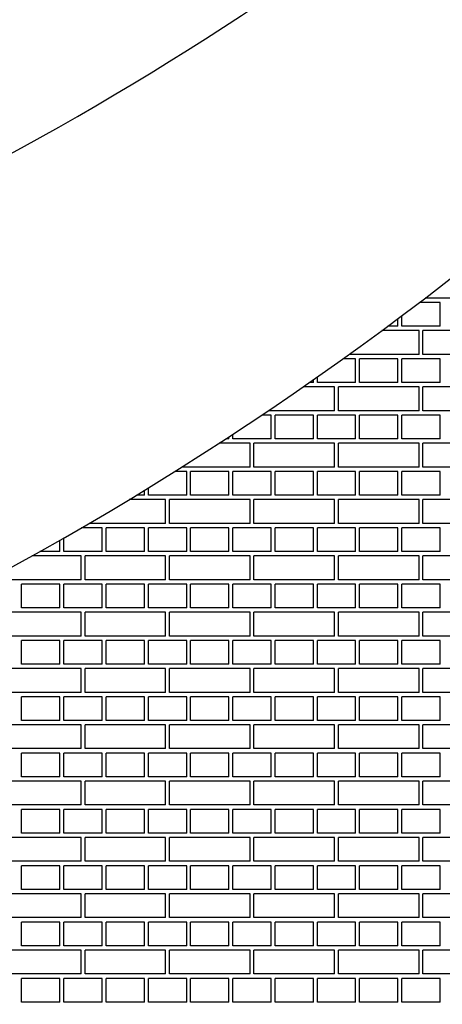
# Model space of a CAD drawing. Units: inches. Extents: x 4024.47 to 4030.99, y 79.83 to 87.95.
# Drawn here: x 4028.15 to 4028.25, y 82.04 to 82.28 of the extents above; entities that cross this region are included whole.
import ezdxf

# ---------------------------------------------------------------- set-up
doc = ezdxf.new("R2010")
doc.units = ezdxf.units.IN
doc.header["$LTSCALE"] = 0.64311
doc.header["$MEASUREMENT"] = 0
doc.layers.get('0').update_dxf_attribs({"color": 255, "linetype": 'CONTINUOUS'})

msp = doc.modelspace()

# ---------------------------------------------------------------- linework, layer by layer
at = {"linetype": 'Continuous'}
for p, q in [((4028.26278, 82.21117), (4028.24423, 82.21117)), ((4028.24778, 82.21012), (4028.24287, 82.21012)), ((4028.24778, 82.2045), (4028.24778, 82.21012)), ((4028.23778, 82.2045), (4028.23778, 82.20629)), ((4028.23871, 82.2045), (4028.23871, 82.20699)), ((4028.23778, 82.2045), (4028.23538, 82.2045)), ((4028.24778, 82.2045), (4028.23871, 82.2045)), ((4028.24278, 82.20346), (4028.23397, 82.20346)), ((4028.24278, 82.19783), (4028.24278, 82.20346)), ((4028.26278, 82.20346), (4028.24371, 82.20346)), ((4028.24371, 82.19783), (4028.24371, 82.20346)), ((4028.22778, 82.19679), (4028.2248, 82.19679)), ((4028.24278, 82.19783), (4028.22625, 82.19783)), ((4028.22778, 82.19116), (4028.22778, 82.19679)), ((4028.23778, 82.19679), (4028.22871, 82.19679)), ((4028.22871, 82.19116), (4028.22871, 82.19679)), ((4028.23778, 82.19116), (4028.23778, 82.19679)), ((4028.24778, 82.19679), (4028.23871, 82.19679)), ((4028.23871, 82.19116), (4028.23871, 82.19679)), ((4028.26278, 82.19783), (4028.24371, 82.19783)), ((4028.24778, 82.19116), (4028.24778, 82.19679)), ((4028.21871, 82.19116), (4028.21871, 82.19248)), ((4028.22278, 82.19012), (4028.21534, 82.19012)), ((4028.21778, 82.19116), (4028.21684, 82.19116)), ((4028.21778, 82.19116), (4028.21778, 82.19182)), ((4028.22778, 82.19116), (4028.21871, 82.19116)), ((4028.22278, 82.1845), (4028.22278, 82.19012)), ((4028.24278, 82.19012), (4028.22371, 82.19012)), ((4028.22371, 82.1845), (4028.22371, 82.19012)), ((4028.23778, 82.19116), (4028.22871, 82.19116)), ((4028.24778, 82.19116), (4028.23871, 82.19116)), ((4028.24278, 82.1845), (4028.24278, 82.19012)), ((4028.26278, 82.19012), (4028.24371, 82.19012)), ((4028.24371, 82.1845), (4028.24371, 82.19012)), ((4028.20778, 82.18345), (4028.20556, 82.18345)), ((4028.22278, 82.1845), (4028.20711, 82.1845)), ((4028.20778, 82.17783), (4028.20778, 82.18345)), ((4028.21778, 82.18345), (4028.20871, 82.18345)), ((4028.20871, 82.17783), (4028.20871, 82.18345)), ((4028.21778, 82.17783), (4028.21778, 82.18345)), ((4028.22778, 82.18345), (4028.21871, 82.18345)), ((4028.21871, 82.17783), (4028.21871, 82.18345)), ((4028.24278, 82.1845), (4028.22371, 82.1845)), ((4028.22778, 82.17783), (4028.22778, 82.18345)), ((4028.23778, 82.18345), (4028.22871, 82.18345)), ((4028.22871, 82.17783), (4028.22871, 82.18345)), ((4028.23778, 82.17783), (4028.23778, 82.18345)), ((4028.24778, 82.18345), (4028.23871, 82.18345)), ((4028.23871, 82.17783), (4028.23871, 82.18345)), ((4028.26278, 82.1845), (4028.24371, 82.1845)), ((4028.24778, 82.17783), (4028.24778, 82.18345)), ((4028.19778, 82.17783), (4028.19778, 82.1783)), ((4028.19871, 82.17783), (4028.19871, 82.17891)), ((4028.20278, 82.17679), (4028.19546, 82.17679)), ((4028.19778, 82.17783), (4028.19706, 82.17783)), ((4028.20778, 82.17783), (4028.19871, 82.17783)), ((4028.20278, 82.17116), (4028.20278, 82.17679)), ((4028.22278, 82.17679), (4028.20371, 82.17679)), ((4028.20371, 82.17116), (4028.20371, 82.17679)), ((4028.21778, 82.17783), (4028.20871, 82.17783)), ((4028.22778, 82.17783), (4028.21871, 82.17783)), ((4028.22278, 82.17116), (4028.22278, 82.17679)), ((4028.24278, 82.17679), (4028.22371, 82.17679)), ((4028.22371, 82.17116), (4028.22371, 82.17679)), ((4028.23778, 82.17783), (4028.22871, 82.17783)), ((4028.24778, 82.17783), (4028.23871, 82.17783)), ((4028.24278, 82.17116), (4028.24278, 82.17679)), ((4028.26278, 82.17679), (4028.24371, 82.17679)), ((4028.24371, 82.17116), (4028.24371, 82.17679)), ((4028.20278, 82.17116), (4028.18666, 82.17116)), ((4028.22278, 82.17116), (4028.20371, 82.17116)), ((4028.24278, 82.17116), (4028.22371, 82.17116)), ((4028.26278, 82.17116), (4028.24371, 82.17116)), ((4028.18778, 82.17012), (4028.185, 82.17012)), ((4028.18778, 82.16449), (4028.18778, 82.17012)), ((4028.19778, 82.17012), (4028.18871, 82.17012)), ((4028.18871, 82.16449), (4028.18871, 82.17012)), ((4028.19778, 82.16449), (4028.19778, 82.17012)), ((4028.20778, 82.17012), (4028.19871, 82.17012)), ((4028.19871, 82.16449), (4028.19871, 82.17012)), ((4028.20778, 82.16449), (4028.20778, 82.17012)), ((4028.21778, 82.17012), (4028.20871, 82.17012)), ((4028.20871, 82.16449), (4028.20871, 82.17012)), ((4028.21778, 82.16449), (4028.21778, 82.17012)), ((4028.22778, 82.17012), (4028.21871, 82.17012)), ((4028.21871, 82.16449), (4028.21871, 82.17012)), ((4028.22778, 82.16449), (4028.22778, 82.17012)), ((4028.23778, 82.17012), (4028.22871, 82.17012)), ((4028.22871, 82.16449), (4028.22871, 82.17012)), ((4028.23778, 82.16449), (4028.23778, 82.17012)), ((4028.24778, 82.17012), (4028.23871, 82.17012)), ((4028.23871, 82.16449), (4028.23871, 82.17012)), ((4028.24778, 82.16449), (4028.24778, 82.17012)), ((4028.17778, 82.16449), (4028.17587, 82.16449)), ((4028.17778, 82.16449), (4028.17778, 82.16565)), ((4028.17871, 82.16449), (4028.17871, 82.16623)), ((4028.18778, 82.16449), (4028.17871, 82.16449)), ((4028.19778, 82.16449), (4028.18871, 82.16449)), ((4028.20778, 82.16449), (4028.19871, 82.16449)), ((4028.21778, 82.16449), (4028.20871, 82.16449)), ((4028.22778, 82.16449), (4028.21871, 82.16449)), ((4028.23778, 82.16449), (4028.22871, 82.16449)), ((4028.24778, 82.16449), (4028.23871, 82.16449)), ((4028.18278, 82.16345), (4028.17415, 82.16345)), ((4028.18278, 82.15783), (4028.18278, 82.16345)), ((4028.20278, 82.16345), (4028.18371, 82.16345)), ((4028.18371, 82.15783), (4028.18371, 82.16345)), ((4028.20278, 82.15783), (4028.20278, 82.16345)), ((4028.22278, 82.16345), (4028.20371, 82.16345)), ((4028.20371, 82.15783), (4028.20371, 82.16345)), ((4028.22278, 82.15783), (4028.22278, 82.16345)), ((4028.24278, 82.16345), (4028.22371, 82.16345)), ((4028.22371, 82.15783), (4028.22371, 82.16345)), ((4028.24278, 82.15783), (4028.24278, 82.16345)), ((4028.26278, 82.16345), (4028.24371, 82.16345)), ((4028.24371, 82.15783), (4028.24371, 82.16345)), ((4028.18278, 82.15783), (4028.16468, 82.15783)), ((4028.20278, 82.15783), (4028.18371, 82.15783)), ((4028.22278, 82.15783), (4028.20371, 82.15783)), ((4028.24278, 82.15783), (4028.22371, 82.15783)), ((4028.26278, 82.15783), (4028.24371, 82.15783)), ((4028.16778, 82.15678), (4028.16289, 82.15678)), ((4028.16778, 82.15116), (4028.16778, 82.15678)), ((4028.17778, 82.15678), (4028.16871, 82.15678)), ((4028.16871, 82.15116), (4028.16871, 82.15678)), ((4028.17778, 82.15116), (4028.17778, 82.15678)), ((4028.18778, 82.15678), (4028.17871, 82.15678)), ((4028.17871, 82.15116), (4028.17871, 82.15678)), ((4028.18778, 82.15116), (4028.18778, 82.15678)), ((4028.19778, 82.15678), (4028.18871, 82.15678)), ((4028.18871, 82.15116), (4028.18871, 82.15678)), ((4028.19778, 82.15116), (4028.19778, 82.15678)), ((4028.20778, 82.15678), (4028.19871, 82.15678)), ((4028.19871, 82.15116), (4028.19871, 82.15678)), ((4028.20778, 82.15116), (4028.20778, 82.15678)), ((4028.21778, 82.15678), (4028.20871, 82.15678)), ((4028.20871, 82.15116), (4028.20871, 82.15678)), ((4028.21778, 82.15116), (4028.21778, 82.15678)), ((4028.22778, 82.15678), (4028.21871, 82.15678)), ((4028.21871, 82.15116), (4028.21871, 82.15678)), ((4028.22778, 82.15116), (4028.22778, 82.15678)), ((4028.23778, 82.15678), (4028.22871, 82.15678)), ((4028.22871, 82.15116), (4028.22871, 82.15678)), ((4028.23778, 82.15116), (4028.23778, 82.15678)), ((4028.24778, 82.15678), (4028.23871, 82.15678)), ((4028.23871, 82.15116), (4028.23871, 82.15678)), ((4028.24778, 82.15116), (4028.24778, 82.15678)), ((4028.15778, 82.15116), (4028.15778, 82.15384)), ((4028.15871, 82.15116), (4028.15871, 82.15438)), ((4028.16278, 82.15012), (4028.15117, 82.15012)), ((4028.15778, 82.15116), (4028.15303, 82.15116)), ((4028.16778, 82.15116), (4028.15871, 82.15116)), ((4028.16278, 82.14449), (4028.16278, 82.15012)), ((4028.18278, 82.15012), (4028.16371, 82.15012)), ((4028.16371, 82.14449), (4028.16371, 82.15012)), ((4028.17778, 82.15116), (4028.16871, 82.15116)), ((4028.18778, 82.15116), (4028.17871, 82.15116)), ((4028.18278, 82.14449), (4028.18278, 82.15012)), ((4028.20278, 82.15012), (4028.18371, 82.15012)), ((4028.18371, 82.14449), (4028.18371, 82.15012)), ((4028.19778, 82.15116), (4028.18871, 82.15116)), ((4028.20778, 82.15116), (4028.19871, 82.15116)), ((4028.20278, 82.14449), (4028.20278, 82.15012)), ((4028.22278, 82.15012), (4028.20371, 82.15012)), ((4028.20371, 82.14449), (4028.20371, 82.15012)), ((4028.21778, 82.15116), (4028.20871, 82.15116)), ((4028.22778, 82.15116), (4028.21871, 82.15116)), ((4028.22278, 82.14449), (4028.22278, 82.15012)), ((4028.24278, 82.15012), (4028.22371, 82.15012)), ((4028.22371, 82.14449), (4028.22371, 82.15012)), ((4028.23778, 82.15116), (4028.22871, 82.15116)), ((4028.24778, 82.15116), (4028.23871, 82.15116)), ((4028.24278, 82.14449), (4028.24278, 82.15012)), ((4028.26278, 82.15012), (4028.24371, 82.15012)), ((4028.24371, 82.14449), (4028.24371, 82.15012)), ((4028.16278, 82.14449), (4028.14371, 82.14449)), ((4028.15778, 82.14345), (4028.14871, 82.14345)), ((4028.14871, 82.13782), (4028.14871, 82.14345)), ((4028.15778, 82.13782), (4028.15778, 82.14345)), ((4028.16778, 82.14345), (4028.15871, 82.14345)), ((4028.15871, 82.13782), (4028.15871, 82.14345)), ((4028.18278, 82.14449), (4028.16371, 82.14449)), ((4028.16778, 82.13782), (4028.16778, 82.14345)), ((4028.17778, 82.14345), (4028.16871, 82.14345)), ((4028.16871, 82.13782), (4028.16871, 82.14345)), ((4028.17778, 82.13782), (4028.17778, 82.14345)), ((4028.18778, 82.14345), (4028.17871, 82.14345)), ((4028.17871, 82.13782), (4028.17871, 82.14345)), ((4028.20278, 82.14449), (4028.18371, 82.14449)), ((4028.18778, 82.13782), (4028.18778, 82.14345)), ((4028.19778, 82.14345), (4028.18871, 82.14345)), ((4028.18871, 82.13782), (4028.18871, 82.14345)), ((4028.19778, 82.13782), (4028.19778, 82.14345)), ((4028.20778, 82.14345), (4028.19871, 82.14345)), ((4028.19871, 82.13782), (4028.19871, 82.14345)), ((4028.22278, 82.14449), (4028.20371, 82.14449)), ((4028.20778, 82.13782), (4028.20778, 82.14345)), ((4028.21778, 82.14345), (4028.20871, 82.14345)), ((4028.20871, 82.13782), (4028.20871, 82.14345)), ((4028.21778, 82.13782), (4028.21778, 82.14345)), ((4028.22778, 82.14345), (4028.21871, 82.14345)), ((4028.21871, 82.13782), (4028.21871, 82.14345)), ((4028.24278, 82.14449), (4028.22371, 82.14449)), ((4028.22778, 82.13782), (4028.22778, 82.14345)), ((4028.23778, 82.14345), (4028.22871, 82.14345)), ((4028.22871, 82.13782), (4028.22871, 82.14345)), ((4028.23778, 82.13782), (4028.23778, 82.14345)), ((4028.24778, 82.14345), (4028.23871, 82.14345)), ((4028.23871, 82.13782), (4028.23871, 82.14345)), ((4028.26278, 82.14449), (4028.24371, 82.14449)), ((4028.24778, 82.13782), (4028.24778, 82.14345)), ((4028.16278, 82.13678), (4028.14371, 82.13678)), ((4028.15778, 82.13782), (4028.14871, 82.13782)), ((4028.16778, 82.13782), (4028.15871, 82.13782)), ((4028.16278, 82.13116), (4028.16278, 82.13678)), ((4028.18278, 82.13678), (4028.16371, 82.13678)), ((4028.16371, 82.13116), (4028.16371, 82.13678)), ((4028.17778, 82.13782), (4028.16871, 82.13782)), ((4028.18778, 82.13782), (4028.17871, 82.13782)), ((4028.18278, 82.13116), (4028.18278, 82.13678)), ((4028.20278, 82.13678), (4028.18371, 82.13678)), ((4028.18371, 82.13116), (4028.18371, 82.13678)), ((4028.19778, 82.13782), (4028.18871, 82.13782)), ((4028.20778, 82.13782), (4028.19871, 82.13782)), ((4028.20278, 82.13116), (4028.20278, 82.13678)), ((4028.22278, 82.13678), (4028.20371, 82.13678)), ((4028.20371, 82.13116), (4028.20371, 82.13678)), ((4028.21778, 82.13782), (4028.20871, 82.13782)), ((4028.22778, 82.13782), (4028.21871, 82.13782)), ((4028.22278, 82.13116), (4028.22278, 82.13678)), ((4028.24278, 82.13678), (4028.22371, 82.13678)), ((4028.22371, 82.13116), (4028.22371, 82.13678)), ((4028.23778, 82.13782), (4028.22871, 82.13782)), ((4028.24778, 82.13782), (4028.23871, 82.13782)), ((4028.24278, 82.13116), (4028.24278, 82.13678)), ((4028.26278, 82.13678), (4028.24371, 82.13678)), ((4028.24371, 82.13116), (4028.24371, 82.13678)), ((4028.16278, 82.13116), (4028.14371, 82.13116)), ((4028.15778, 82.13011), (4028.14871, 82.13011)), ((4028.14871, 82.12449), (4028.14871, 82.13011)), ((4028.15778, 82.12449), (4028.15778, 82.13011)), ((4028.16778, 82.13011), (4028.15871, 82.13011)), ((4028.15871, 82.12449), (4028.15871, 82.13011)), ((4028.18278, 82.13116), (4028.16371, 82.13116)), ((4028.16778, 82.12449), (4028.16778, 82.13011)), ((4028.17778, 82.13011), (4028.16871, 82.13011)), ((4028.16871, 82.12449), (4028.16871, 82.13011)), ((4028.17778, 82.12449), (4028.17778, 82.13011)), ((4028.18778, 82.13011), (4028.17871, 82.13011)), ((4028.17871, 82.12449), (4028.17871, 82.13011)), ((4028.20278, 82.13116), (4028.18371, 82.13116)), ((4028.18778, 82.12449), (4028.18778, 82.13011)), ((4028.19778, 82.13011), (4028.18871, 82.13011)), ((4028.18871, 82.12449), (4028.18871, 82.13011)), ((4028.19778, 82.12449), (4028.19778, 82.13011)), ((4028.20778, 82.13011), (4028.19871, 82.13011)), ((4028.19871, 82.12449), (4028.19871, 82.13011)), ((4028.22278, 82.13116), (4028.20371, 82.13116)), ((4028.20778, 82.12449), (4028.20778, 82.13011)), ((4028.21778, 82.13011), (4028.20871, 82.13011)), ((4028.20871, 82.12449), (4028.20871, 82.13011)), ((4028.21778, 82.12449), (4028.21778, 82.13011)), ((4028.22778, 82.13011), (4028.21871, 82.13011)), ((4028.21871, 82.12449), (4028.21871, 82.13011)), ((4028.24278, 82.13116), (4028.22371, 82.13116)), ((4028.22778, 82.12449), (4028.22778, 82.13011)), ((4028.23778, 82.13011), (4028.22871, 82.13011)), ((4028.22871, 82.12449), (4028.22871, 82.13011)), ((4028.23778, 82.12449), (4028.23778, 82.13011)), ((4028.24778, 82.13011), (4028.23871, 82.13011)), ((4028.23871, 82.12449), (4028.23871, 82.13011)), ((4028.26278, 82.13116), (4028.24371, 82.13116)), ((4028.24778, 82.12449), (4028.24778, 82.13011)), ((4028.15778, 82.12449), (4028.14871, 82.12449)), ((4028.16778, 82.12449), (4028.15871, 82.12449)), ((4028.17778, 82.12449), (4028.16871, 82.12449)), ((4028.18778, 82.12449), (4028.17871, 82.12449)), ((4028.19778, 82.12449), (4028.18871, 82.12449)), ((4028.20778, 82.12449), (4028.19871, 82.12449)), ((4028.21778, 82.12449), (4028.20871, 82.12449)), ((4028.22778, 82.12449), (4028.21871, 82.12449)), ((4028.23778, 82.12449), (4028.22871, 82.12449)), ((4028.24778, 82.12449), (4028.23871, 82.12449)), ((4028.16278, 82.12345), (4028.14371, 82.12345)), ((4028.16278, 82.11782), (4028.16278, 82.12345)), ((4028.18278, 82.12345), (4028.16371, 82.12345)), ((4028.16371, 82.11782), (4028.16371, 82.12345)), ((4028.18278, 82.11782), (4028.18278, 82.12345)), ((4028.20278, 82.12345), (4028.18371, 82.12345)), ((4028.18371, 82.11782), (4028.18371, 82.12345)), ((4028.20278, 82.11782), (4028.20278, 82.12345)), ((4028.22278, 82.12345), (4028.20371, 82.12345)), ((4028.20371, 82.11782), (4028.20371, 82.12345)), ((4028.22278, 82.11782), (4028.22278, 82.12345)), ((4028.24278, 82.12345), (4028.22371, 82.12345)), ((4028.22371, 82.11782), (4028.22371, 82.12345)), ((4028.24278, 82.11782), (4028.24278, 82.12345)), ((4028.26278, 82.12345), (4028.24371, 82.12345)), ((4028.24371, 82.11782), (4028.24371, 82.12345)), ((4028.16278, 82.11782), (4028.14371, 82.11782)), ((4028.18278, 82.11782), (4028.16371, 82.11782)), ((4028.20278, 82.11782), (4028.18371, 82.11782)), ((4028.22278, 82.11782), (4028.20371, 82.11782)), ((4028.24278, 82.11782), (4028.22371, 82.11782)), ((4028.26278, 82.11782), (4028.24371, 82.11782)), ((4028.15778, 82.11678), (4028.14871, 82.11678)), ((4028.14871, 82.11115), (4028.14871, 82.11678)), ((4028.15778, 82.11115), (4028.15778, 82.11678)), ((4028.16778, 82.11678), (4028.15871, 82.11678)), ((4028.15871, 82.11115), (4028.15871, 82.11678)), ((4028.16778, 82.11115), (4028.16778, 82.11678)), ((4028.17778, 82.11678), (4028.16871, 82.11678)), ((4028.16871, 82.11115), (4028.16871, 82.11678)), ((4028.17778, 82.11115), (4028.17778, 82.11678)), ((4028.18778, 82.11678), (4028.17871, 82.11678)), ((4028.17871, 82.11115), (4028.17871, 82.11678)), ((4028.18778, 82.11115), (4028.18778, 82.11678)), ((4028.19778, 82.11678), (4028.18871, 82.11678)), ((4028.18871, 82.11115), (4028.18871, 82.11678)), ((4028.19778, 82.11115), (4028.19778, 82.11678)), ((4028.20778, 82.11678), (4028.19871, 82.11678)), ((4028.19871, 82.11115), (4028.19871, 82.11678)), ((4028.20778, 82.11115), (4028.20778, 82.11678)), ((4028.21778, 82.11678), (4028.20871, 82.11678)), ((4028.20871, 82.11115), (4028.20871, 82.11678)), ((4028.21778, 82.11115), (4028.21778, 82.11678)), ((4028.22778, 82.11678), (4028.21871, 82.11678)), ((4028.21871, 82.11115), (4028.21871, 82.11678)), ((4028.22778, 82.11115), (4028.22778, 82.11678)), ((4028.23778, 82.11678), (4028.22871, 82.11678)), ((4028.22871, 82.11115), (4028.22871, 82.11678)), ((4028.23778, 82.11115), (4028.23778, 82.11678)), ((4028.24778, 82.11678), (4028.23871, 82.11678)), ((4028.23871, 82.11115), (4028.23871, 82.11678)), ((4028.24778, 82.11115), (4028.24778, 82.11678)), ((4028.15778, 82.11115), (4028.14871, 82.11115)), ((4028.16778, 82.11115), (4028.15871, 82.11115)), ((4028.17778, 82.11115), (4028.16871, 82.11115)), ((4028.18778, 82.11115), (4028.17871, 82.11115)), ((4028.19778, 82.11115), (4028.18871, 82.11115)), ((4028.20778, 82.11115), (4028.19871, 82.11115)), ((4028.21778, 82.11115), (4028.20871, 82.11115)), ((4028.22778, 82.11115), (4028.21871, 82.11115)), ((4028.23778, 82.11115), (4028.22871, 82.11115)), ((4028.24778, 82.11115), (4028.23871, 82.11115)), ((4028.16278, 82.11011), (4028.14371, 82.11011)), ((4028.16278, 82.10449), (4028.16278, 82.11011)), ((4028.18278, 82.11011), (4028.16371, 82.11011)), ((4028.16371, 82.10449), (4028.16371, 82.11011)), ((4028.18278, 82.10449), (4028.18278, 82.11011)), ((4028.20278, 82.11011), (4028.18371, 82.11011)), ((4028.18371, 82.10449), (4028.18371, 82.11011)), ((4028.20278, 82.10449), (4028.20278, 82.11011)), ((4028.22278, 82.11011), (4028.20371, 82.11011)), ((4028.20371, 82.10449), (4028.20371, 82.11011)), ((4028.22278, 82.10449), (4028.22278, 82.11011)), ((4028.24278, 82.11011), (4028.22371, 82.11011)), ((4028.22371, 82.10449), (4028.22371, 82.11011)), ((4028.24278, 82.10449), (4028.24278, 82.11011)), ((4028.26278, 82.11011), (4028.24371, 82.11011)), ((4028.24371, 82.10449), (4028.24371, 82.11011)), ((4028.16278, 82.10449), (4028.14371, 82.10449)), ((4028.15778, 82.10344), (4028.14871, 82.10344)), ((4028.14871, 82.09782), (4028.14871, 82.10344)), ((4028.15778, 82.09782), (4028.15778, 82.10344)), ((4028.16778, 82.10344), (4028.15871, 82.10344)), ((4028.15871, 82.09782), (4028.15871, 82.10344)), ((4028.18278, 82.10449), (4028.16371, 82.10449)), ((4028.16778, 82.09782), (4028.16778, 82.10344)), ((4028.17778, 82.10344), (4028.16871, 82.10344)), ((4028.16871, 82.09782), (4028.16871, 82.10344)), ((4028.17778, 82.09782), (4028.17778, 82.10344)), ((4028.18778, 82.10344), (4028.17871, 82.10344)), ((4028.17871, 82.09782), (4028.17871, 82.10344)), ((4028.20278, 82.10449), (4028.18371, 82.10449)), ((4028.18778, 82.09782), (4028.18778, 82.10344)), ((4028.19778, 82.10344), (4028.18871, 82.10344)), ((4028.18871, 82.09782), (4028.18871, 82.10344)), ((4028.19778, 82.09782), (4028.19778, 82.10344)), ((4028.20778, 82.10344), (4028.19871, 82.10344)), ((4028.19871, 82.09782), (4028.19871, 82.10344)), ((4028.22278, 82.10449), (4028.20371, 82.10449)), ((4028.20778, 82.09782), (4028.20778, 82.10344)), ((4028.21778, 82.10344), (4028.20871, 82.10344)), ((4028.20871, 82.09782), (4028.20871, 82.10344)), ((4028.21778, 82.09782), (4028.21778, 82.10344)), ((4028.22778, 82.10344), (4028.21871, 82.10344)), ((4028.21871, 82.09782), (4028.21871, 82.10344)), ((4028.24278, 82.10449), (4028.22371, 82.10449)), ((4028.22778, 82.09782), (4028.22778, 82.10344)), ((4028.23778, 82.10344), (4028.22871, 82.10344)), ((4028.22871, 82.09782), (4028.22871, 82.10344)), ((4028.23778, 82.09782), (4028.23778, 82.10344)), ((4028.24778, 82.10344), (4028.23871, 82.10344)), ((4028.23871, 82.09782), (4028.23871, 82.10344)), ((4028.26278, 82.10449), (4028.24371, 82.10449)), ((4028.24778, 82.09782), (4028.24778, 82.10344)), ((4028.16278, 82.09678), (4028.14371, 82.09678)), ((4028.15778, 82.09782), (4028.14871, 82.09782)), ((4028.16778, 82.09782), (4028.15871, 82.09782)), ((4028.16278, 82.09115), (4028.16278, 82.09678)), ((4028.18278, 82.09678), (4028.16371, 82.09678)), ((4028.16371, 82.09115), (4028.16371, 82.09678)), ((4028.17778, 82.09782), (4028.16871, 82.09782)), ((4028.18778, 82.09782), (4028.17871, 82.09782)), ((4028.18278, 82.09115), (4028.18278, 82.09678)), ((4028.20278, 82.09678), (4028.18371, 82.09678)), ((4028.18371, 82.09115), (4028.18371, 82.09678)), ((4028.19778, 82.09782), (4028.18871, 82.09782)), ((4028.20778, 82.09782), (4028.19871, 82.09782)), ((4028.20278, 82.09115), (4028.20278, 82.09678)), ((4028.22278, 82.09678), (4028.20371, 82.09678)), ((4028.20371, 82.09115), (4028.20371, 82.09678)), ((4028.21778, 82.09782), (4028.20871, 82.09782)), ((4028.22778, 82.09782), (4028.21871, 82.09782)), ((4028.22278, 82.09115), (4028.22278, 82.09678)), ((4028.24278, 82.09678), (4028.22371, 82.09678)), ((4028.22371, 82.09115), (4028.22371, 82.09678)), ((4028.23778, 82.09782), (4028.22871, 82.09782)), ((4028.24778, 82.09782), (4028.23871, 82.09782)), ((4028.24278, 82.09115), (4028.24278, 82.09678)), ((4028.26278, 82.09678), (4028.24371, 82.09678)), ((4028.24371, 82.09115), (4028.24371, 82.09678)), ((4028.16278, 82.09115), (4028.14371, 82.09115)), ((4028.15778, 82.09011), (4028.14871, 82.09011)), ((4028.14871, 82.08448), (4028.14871, 82.09011)), ((4028.15778, 82.08448), (4028.15778, 82.09011)), ((4028.16778, 82.09011), (4028.15871, 82.09011)), ((4028.15871, 82.08448), (4028.15871, 82.09011)), ((4028.18278, 82.09115), (4028.16371, 82.09115)), ((4028.16778, 82.08448), (4028.16778, 82.09011)), ((4028.17778, 82.09011), (4028.16871, 82.09011)), ((4028.16871, 82.08448), (4028.16871, 82.09011)), ((4028.17778, 82.08448), (4028.17778, 82.09011)), ((4028.18778, 82.09011), (4028.17871, 82.09011)), ((4028.17871, 82.08448), (4028.17871, 82.09011)), ((4028.20278, 82.09115), (4028.18371, 82.09115)), ((4028.18778, 82.08448), (4028.18778, 82.09011)), ((4028.19778, 82.09011), (4028.18871, 82.09011)), ((4028.18871, 82.08448), (4028.18871, 82.09011)), ((4028.19778, 82.08448), (4028.19778, 82.09011)), ((4028.20778, 82.09011), (4028.19871, 82.09011)), ((4028.19871, 82.08448), (4028.19871, 82.09011)), ((4028.22278, 82.09115), (4028.20371, 82.09115)), ((4028.20778, 82.08448), (4028.20778, 82.09011)), ((4028.21778, 82.09011), (4028.20871, 82.09011)), ((4028.20871, 82.08448), (4028.20871, 82.09011)), ((4028.21778, 82.08448), (4028.21778, 82.09011)), ((4028.22778, 82.09011), (4028.21871, 82.09011)), ((4028.21871, 82.08448), (4028.21871, 82.09011)), ((4028.24278, 82.09115), (4028.22371, 82.09115)), ((4028.22778, 82.08448), (4028.22778, 82.09011)), ((4028.23778, 82.09011), (4028.22871, 82.09011)), ((4028.22871, 82.08448), (4028.22871, 82.09011)), ((4028.23778, 82.08448), (4028.23778, 82.09011)), ((4028.24778, 82.09011), (4028.23871, 82.09011)), ((4028.23871, 82.08448), (4028.23871, 82.09011)), ((4028.26278, 82.09115), (4028.24371, 82.09115)), ((4028.24778, 82.08448), (4028.24778, 82.09011)), ((4028.16278, 82.08344), (4028.14371, 82.08344)), ((4028.15778, 82.08448), (4028.14871, 82.08448)), ((4028.16778, 82.08448), (4028.15871, 82.08448)), ((4028.16278, 82.07782), (4028.16278, 82.08344)), ((4028.18278, 82.08344), (4028.16371, 82.08344)), ((4028.16371, 82.07782), (4028.16371, 82.08344)), ((4028.17778, 82.08448), (4028.16871, 82.08448)), ((4028.18778, 82.08448), (4028.17871, 82.08448)), ((4028.18278, 82.07782), (4028.18278, 82.08344)), ((4028.20278, 82.08344), (4028.18371, 82.08344)), ((4028.18371, 82.07782), (4028.18371, 82.08344)), ((4028.19778, 82.08448), (4028.18871, 82.08448)), ((4028.20778, 82.08448), (4028.19871, 82.08448)), ((4028.20278, 82.07782), (4028.20278, 82.08344)), ((4028.22278, 82.08344), (4028.20371, 82.08344)), ((4028.20371, 82.07782), (4028.20371, 82.08344)), ((4028.21778, 82.08448), (4028.20871, 82.08448)), ((4028.22778, 82.08448), (4028.21871, 82.08448)), ((4028.22278, 82.07782), (4028.22278, 82.08344)), ((4028.24278, 82.08344), (4028.22371, 82.08344)), ((4028.22371, 82.07782), (4028.22371, 82.08344)), ((4028.23778, 82.08448), (4028.22871, 82.08448)), ((4028.24778, 82.08448), (4028.23871, 82.08448)), ((4028.24278, 82.07782), (4028.24278, 82.08344)), ((4028.26278, 82.08344), (4028.24371, 82.08344)), ((4028.24371, 82.07782), (4028.24371, 82.08344)), ((4028.16278, 82.07782), (4028.14371, 82.07782)), ((4028.18278, 82.07782), (4028.16371, 82.07782)), ((4028.20278, 82.07782), (4028.18371, 82.07782)), ((4028.22278, 82.07782), (4028.20371, 82.07782)), ((4028.24278, 82.07782), (4028.22371, 82.07782)), ((4028.26278, 82.07782), (4028.24371, 82.07782)), ((4028.15778, 82.07677), (4028.14871, 82.07677)), ((4028.14871, 82.07115), (4028.14871, 82.07677)), ((4028.15778, 82.07115), (4028.15778, 82.07677)), ((4028.16778, 82.07677), (4028.15871, 82.07677)), ((4028.15871, 82.07115), (4028.15871, 82.07677)), ((4028.16778, 82.07115), (4028.16778, 82.07677)), ((4028.17778, 82.07677), (4028.16871, 82.07677)), ((4028.16871, 82.07115), (4028.16871, 82.07677)), ((4028.17778, 82.07115), (4028.17778, 82.07677)), ((4028.18778, 82.07677), (4028.17871, 82.07677)), ((4028.17871, 82.07115), (4028.17871, 82.07677)), ((4028.18778, 82.07115), (4028.18778, 82.07677)), ((4028.19778, 82.07677), (4028.18871, 82.07677)), ((4028.18871, 82.07115), (4028.18871, 82.07677)), ((4028.19778, 82.07115), (4028.19778, 82.07677)), ((4028.20778, 82.07677), (4028.19871, 82.07677)), ((4028.19871, 82.07115), (4028.19871, 82.07677)), ((4028.20778, 82.07115), (4028.20778, 82.07677)), ((4028.21778, 82.07677), (4028.20871, 82.07677)), ((4028.20871, 82.07115), (4028.20871, 82.07677)), ((4028.21778, 82.07115), (4028.21778, 82.07677)), ((4028.22778, 82.07677), (4028.21871, 82.07677)), ((4028.21871, 82.07115), (4028.21871, 82.07677)), ((4028.22778, 82.07115), (4028.22778, 82.07677)), ((4028.23778, 82.07677), (4028.22871, 82.07677)), ((4028.22871, 82.07115), (4028.22871, 82.07677)), ((4028.23778, 82.07115), (4028.23778, 82.07677)), ((4028.24778, 82.07677), (4028.23871, 82.07677)), ((4028.23871, 82.07115), (4028.23871, 82.07677)), ((4028.24778, 82.07115), (4028.24778, 82.07677)), ((4028.15778, 82.07115), (4028.14871, 82.07115)), ((4028.16778, 82.07115), (4028.15871, 82.07115)), ((4028.17778, 82.07115), (4028.16871, 82.07115)), ((4028.18778, 82.07115), (4028.17871, 82.07115)), ((4028.19778, 82.07115), (4028.18871, 82.07115)), ((4028.20778, 82.07115), (4028.19871, 82.07115)), ((4028.21778, 82.07115), (4028.20871, 82.07115)), ((4028.22778, 82.07115), (4028.21871, 82.07115)), ((4028.23778, 82.07115), (4028.22871, 82.07115)), ((4028.24778, 82.07115), (4028.23871, 82.07115)), ((4028.16278, 82.07011), (4028.14371, 82.07011)), ((4028.16278, 82.06448), (4028.16278, 82.07011)), ((4028.18278, 82.07011), (4028.16371, 82.07011)), ((4028.16371, 82.06448), (4028.16371, 82.07011)), ((4028.18278, 82.06448), (4028.18278, 82.07011)), ((4028.20278, 82.07011), (4028.18371, 82.07011)), ((4028.18371, 82.06448), (4028.18371, 82.07011)), ((4028.20278, 82.06448), (4028.20278, 82.07011)), ((4028.22278, 82.07011), (4028.20371, 82.07011)), ((4028.20371, 82.06448), (4028.20371, 82.07011)), ((4028.22278, 82.06448), (4028.22278, 82.07011)), ((4028.24278, 82.07011), (4028.22371, 82.07011)), ((4028.22371, 82.06448), (4028.22371, 82.07011)), ((4028.24278, 82.06448), (4028.24278, 82.07011)), ((4028.26278, 82.07011), (4028.24371, 82.07011)), ((4028.24371, 82.06448), (4028.24371, 82.07011)), ((4028.16278, 82.06448), (4028.14371, 82.06448)), ((4028.18278, 82.06448), (4028.16371, 82.06448)), ((4028.20278, 82.06448), (4028.18371, 82.06448)), ((4028.22278, 82.06448), (4028.20371, 82.06448)), ((4028.24278, 82.06448), (4028.22371, 82.06448)), ((4028.26278, 82.06448), (4028.24371, 82.06448)), ((4028.15778, 82.06344), (4028.14871, 82.06344)), ((4028.14871, 82.05781), (4028.14871, 82.06344)), ((4028.15778, 82.05781), (4028.15778, 82.06344)), ((4028.16778, 82.06344), (4028.15871, 82.06344)), ((4028.15871, 82.05781), (4028.15871, 82.06344)), ((4028.16778, 82.05781), (4028.16778, 82.06344)), ((4028.17778, 82.06344), (4028.16871, 82.06344)), ((4028.16871, 82.05781), (4028.16871, 82.06344)), ((4028.17778, 82.05781), (4028.17778, 82.06344)), ((4028.18778, 82.06344), (4028.17871, 82.06344)), ((4028.17871, 82.05781), (4028.17871, 82.06344)), ((4028.18778, 82.05781), (4028.18778, 82.06344)), ((4028.19778, 82.06344), (4028.18871, 82.06344)), ((4028.18871, 82.05781), (4028.18871, 82.06344)), ((4028.19778, 82.05781), (4028.19778, 82.06344)), ((4028.20778, 82.06344), (4028.19871, 82.06344)), ((4028.19871, 82.05781), (4028.19871, 82.06344)), ((4028.20778, 82.05781), (4028.20778, 82.06344)), ((4028.21778, 82.06344), (4028.20871, 82.06344)), ((4028.20871, 82.05781), (4028.20871, 82.06344)), ((4028.21778, 82.05781), (4028.21778, 82.06344)), ((4028.22778, 82.06344), (4028.21871, 82.06344)), ((4028.21871, 82.05781), (4028.21871, 82.06344)), ((4028.22778, 82.05781), (4028.22778, 82.06344)), ((4028.23778, 82.06344), (4028.22871, 82.06344)), ((4028.22871, 82.05781), (4028.22871, 82.06344)), ((4028.23778, 82.05781), (4028.23778, 82.06344)), ((4028.24778, 82.06344), (4028.23871, 82.06344)), ((4028.23871, 82.05781), (4028.23871, 82.06344)), ((4028.24778, 82.05781), (4028.24778, 82.06344)), ((4028.15778, 82.05781), (4028.14871, 82.05781)), ((4028.16778, 82.05781), (4028.15871, 82.05781)), ((4028.17778, 82.05781), (4028.16871, 82.05781)), ((4028.18778, 82.05781), (4028.17871, 82.05781)), ((4028.19778, 82.05781), (4028.18871, 82.05781)), ((4028.20778, 82.05781), (4028.19871, 82.05781)), ((4028.21778, 82.05781), (4028.20871, 82.05781)), ((4028.22778, 82.05781), (4028.21871, 82.05781)), ((4028.23778, 82.05781), (4028.22871, 82.05781)), ((4028.24778, 82.05781), (4028.23871, 82.05781)), ((4028.16278, 82.05677), (4028.14371, 82.05677)), ((4028.16278, 82.05115), (4028.16278, 82.05677)), ((4028.18278, 82.05677), (4028.16371, 82.05677)), ((4028.16371, 82.05115), (4028.16371, 82.05677)), ((4028.18278, 82.05115), (4028.18278, 82.05677)), ((4028.20278, 82.05677), (4028.18371, 82.05677)), ((4028.18371, 82.05115), (4028.18371, 82.05677)), ((4028.20278, 82.05115), (4028.20278, 82.05677)), ((4028.22278, 82.05677), (4028.20371, 82.05677)), ((4028.20371, 82.05115), (4028.20371, 82.05677)), ((4028.22278, 82.05115), (4028.22278, 82.05677)), ((4028.24278, 82.05677), (4028.22371, 82.05677)), ((4028.22371, 82.05115), (4028.22371, 82.05677)), ((4028.24278, 82.05115), (4028.24278, 82.05677)), ((4028.26278, 82.05677), (4028.24371, 82.05677)), ((4028.24371, 82.05115), (4028.24371, 82.05677)), ((4028.16278, 82.05115), (4028.14371, 82.05115)), ((4028.15778, 82.0501), (4028.14871, 82.0501)), ((4028.14871, 82.04448), (4028.14871, 82.0501)), ((4028.15778, 82.04448), (4028.15778, 82.0501)), ((4028.16778, 82.0501), (4028.15871, 82.0501)), ((4028.15871, 82.04448), (4028.15871, 82.0501)), ((4028.18278, 82.05115), (4028.16371, 82.05115)), ((4028.16778, 82.04448), (4028.16778, 82.0501)), ((4028.17778, 82.0501), (4028.16871, 82.0501)), ((4028.16871, 82.04448), (4028.16871, 82.0501)), ((4028.17778, 82.04448), (4028.17778, 82.0501)), ((4028.18778, 82.0501), (4028.17871, 82.0501)), ((4028.17871, 82.04448), (4028.17871, 82.0501)), ((4028.20278, 82.05115), (4028.18371, 82.05115)), ((4028.18778, 82.04448), (4028.18778, 82.0501)), ((4028.19778, 82.0501), (4028.18871, 82.0501)), ((4028.18871, 82.04448), (4028.18871, 82.0501)), ((4028.19778, 82.04448), (4028.19778, 82.0501)), ((4028.20778, 82.0501), (4028.19871, 82.0501)), ((4028.19871, 82.04448), (4028.19871, 82.0501)), ((4028.22278, 82.05115), (4028.20371, 82.05115)), ((4028.20778, 82.04448), (4028.20778, 82.0501)), ((4028.21778, 82.0501), (4028.20871, 82.0501)), ((4028.20871, 82.04448), (4028.20871, 82.0501)), ((4028.21778, 82.04448), (4028.21778, 82.0501)), ((4028.22778, 82.0501), (4028.21871, 82.0501)), ((4028.21871, 82.04448), (4028.21871, 82.0501)), ((4028.24278, 82.05115), (4028.22371, 82.05115)), ((4028.22778, 82.04448), (4028.22778, 82.0501)), ((4028.23778, 82.0501), (4028.22871, 82.0501)), ((4028.22871, 82.04448), (4028.22871, 82.0501)), ((4028.23778, 82.04448), (4028.23778, 82.0501)), ((4028.24778, 82.0501), (4028.23871, 82.0501)), ((4028.23871, 82.04448), (4028.23871, 82.0501)), ((4028.26278, 82.05115), (4028.24371, 82.05115)), ((4028.24778, 82.04448), (4028.24778, 82.0501)), ((4028.15778, 82.04448), (4028.14871, 82.04448)), ((4028.16778, 82.04448), (4028.15871, 82.04448)), ((4028.17778, 82.04448), (4028.16871, 82.04448)), ((4028.18778, 82.04448), (4028.17871, 82.04448)), ((4028.19778, 82.04448), (4028.18871, 82.04448)), ((4028.20778, 82.04448), (4028.19871, 82.04448)), ((4028.21778, 82.04448), (4028.20871, 82.04448)), ((4028.22778, 82.04448), (4028.21871, 82.04448)), ((4028.23778, 82.04448), (4028.22871, 82.04448)), ((4028.24778, 82.04448), (4028.23871, 82.04448))]:
    msp.add_line(p, q, dxfattribs=at)
for centre, radius, start, end in [((4027.77377, 82.92826), 0.77784, 284.97485, 308.91455), ((4027.7744, 82.8259), 0.77372, 278.335, 308.83858), ((4027.89656, 82.36314), 0.55441, 296.5082, 325.3455)]:
    msp.add_arc(centre, radius, start, end)

doc.saveas('drawing.dxf')
